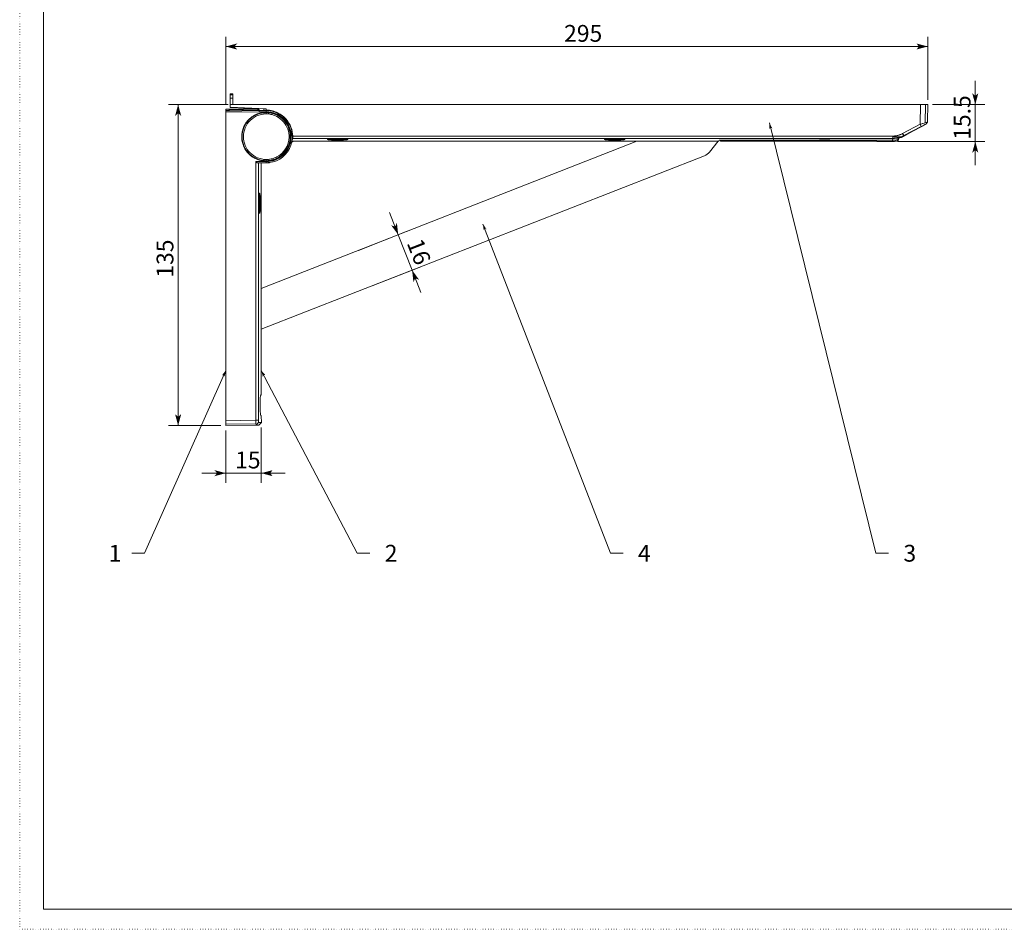
# Model space of a CAD drawing. Extents: x -409 to 1299, y -439 to 289.
# Drawn here: x -409 to 4, y -288 to 94 of the extents above; entities that cross this region are included whole.
import ezdxf

# ---------------------------------------------------------------- set-up
doc = ezdxf.new("R2010")
doc.units = 0
doc.header["$MEASUREMENT"] = 0
doc.linetypes.add('CENTER2', pattern=[23, 20, -1, 1, -1])
doc.linetypes.add('DOT', pattern=[1, 0, -1])
for name, color, linetype in [('____1', 7, 'CENTER2'), ('________1________1', 7, 'Continuous'), ('___G', 7, 'DOT'), ('寸法線_1', 7, 'Continuous')]:
    doc.layers.add(name, color=color, linetype=linetype)
doc.styles.add('Style1', font='ＭＳ ゴシック')
doc.dimstyles.new('DS1', dxfattribs={"dimtxt": 7.055555, "dimasz": 2.414815, "dimexe": 2, "dimexo": 1, "dimgap": 1, "dimtad": 1, "dimdec": 1, "dimdsep": 46, "dimtxsty": 'Standard', "dimcen": 0.09, "dimclrd": 7, "dimclre": 7, "dimclrt": 7, "dimadec": 0, "dimazin": 0, "dimtfac": 1, "dimtdec": 4, "dimtofl": 0, "dimtmove": 0, "dimatfit": 3, "dimfxl": 1, "dimtolj": 1, "dimtzin": 0, "dimarcsym": 0})
doc.dimstyles.new('DS2', dxfattribs={"dimtxt": 7.055555, "dimasz": 2.414815, "dimexe": 2, "dimexo": 1, "dimgap": 1, "dimtad": 1, "dimdsep": 46, "dimtxsty": 'Standard', "dimcen": 0.09, "dimclrd": 7, "dimclre": 7, "dimclrt": 7, "dimadec": 0, "dimazin": 0, "dimtfac": 1, "dimtdec": 4, "dimtofl": 0, "dimtmove": 0, "dimatfit": 3, "dimfxl": 1, "dimtolj": 1, "dimtzin": 0, "dimarcsym": 0})

# ---------------------------------------------------------------- blocks, each defined once
blk = doc.blocks.new('*D3')
at = {"layer": '____1', "color": 7, "linetype": 'Continuous', "lineweight": 5}
for p, q in [((-7.89, 58.68), (-7.89, 68.68)), ((-25.89, 58.68), (-3.89, 58.68)), ((-7.89, 58.68), (-7.89, 43.18)), ((-40.62, 43.18), (-3.89, 43.18)), ((-7.89, 43.18), (-7.89, 33.18))]:
    blk.add_line(p, q, dxfattribs=at)
for points in [[(-8.86, 62.3), (-7.89, 62.3), (-9.19, 63.51)], [(-7.89, 58.68), (-7.89, 58.68), (-8.86, 62.3), (-6.92, 62.3)], [(-7.89, 62.3), (-6.92, 62.3), (-6.6, 63.51)], [(-8.86, 39.56), (-6.92, 39.56), (-7.89, 43.18)], [(-9.19, 38.35), (-9.19, 38.35), (-8.86, 39.56), (-7.89, 39.56)], [(-6.6, 38.35), (-6.6, 38.35), (-7.89, 39.56), (-6.92, 39.56)]]:
    blk.add_solid(points, dxfattribs=at)
at = {"layer": '寸法線_1', "color": 7, "linetype": 'CENTER2', "lineweight": 5, "insert": (-16.95, 43.87), "char_height": 7.056, "width": 14.1662, "attachment_point": 1, "rotation": 90, "style": 'Style1'}
blk.add_mtext('15.5', dxfattribs=at)
blk = doc.blocks.new('C4')
at = {"layer": '寸法線_1', "color": 7, "linetype": 'Continuous', "lineweight": 5}
for p, q in [((-322.9, -53.17), (-357, -130)), ((-357, -130), (-362.33, -130))]:
    blk.add_line(p, q, dxfattribs=at)
at = {"layer": '寸法線_1', "color": 7}
for points in [[(-322.9, -53.17), (-324.54, -55.27), (-322.9, -53.17), (-323.68, -54.94)], [(-323.68, -54.94), (-323.35, -55.8), (-322.9, -53.17)]]:
    blk.add_solid(points, dxfattribs=at)
at = {"layer": '____1', "color": 7, "linetype": 'CENTER2', "lineweight": 5, "insert": (-372.1, -126.47), "char_height": 7.06, "width": 3.5278, "attachment_point": 1, "style": 'Style1'}
blk.add_mtext('1', dxfattribs=at)
blk = doc.blocks.new('C5')
at = {"layer": '寸法線_1', "color": 7, "linetype": 'Continuous', "lineweight": 5}
for p, q in [((-307.94, -53.17), (-267.64, -130)), ((-267.64, -130), (-262.3, -130))]:
    blk.add_line(p, q, dxfattribs=at)
at = {"layer": '寸法線_1', "color": 7}
for points in [[(-307.94, -53.17), (-307.31, -55.76), (-307.94, -53.17), (-307.04, -54.89)], [(-307.04, -54.89), (-306.17, -55.16), (-307.94, -53.17)]]:
    blk.add_solid(points, dxfattribs=at)
at = {"layer": '____1', "color": 7, "linetype": 'CENTER2', "lineweight": 5, "insert": (-256.07, -126.47), "char_height": 7.06, "width": 3.5278, "attachment_point": 1, "style": 'Style1'}
blk.add_mtext('2', dxfattribs=at)
blk = doc.blocks.new('*D17')
at = {"layer": '____1', "color": 7, "linetype": 'Continuous', "lineweight": 5}
for p, q in [((-322.9, -78.32), (-322.9, -100.32)), ((-307.94, -77.06), (-307.94, -100.32)), ((-322.9, -96.32), (-332.9, -96.32)), ((-307.94, -96.32), (-322.9, -96.32)), ((-307.94, -96.32), (-297.94, -96.32))]:
    blk.add_line(p, q, dxfattribs=at)
for points in [[(-326.52, -96.32), (-322.9, -96.32), (-327.73, -95.03)], [(-307.94, -96.32), (-304.32, -96.32), (-303.11, -95.03)], [(-327.73, -97.62), (-327.73, -97.62), (-326.52, -96.32), (-322.9, -96.32)], [(-303.11, -97.62), (-303.11, -97.62), (-307.94, -96.32), (-304.32, -96.32)]]:
    blk.add_solid(points, dxfattribs=at)
at = {"layer": '寸法線_1', "color": 7, "linetype": 'CENTER2', "lineweight": 5, "insert": (-318.95, -87.27), "char_height": 7.056, "width": 7.0831, "attachment_point": 1, "style": 'Style1'}
blk.add_mtext('15', dxfattribs=at)
blk = doc.blocks.new('*D20')
at = {"layer": '____1', "color": 7, "linetype": 'Continuous', "lineweight": 5}
for p, q in [((-322.9, 58.68), (-322.9, 87.09)), ((-27.89, 60.68), (-27.89, 87.09)), ((-322.9, 83.09), (-175.4, 83.09)), ((-27.89, 83.09), (-175.4, 83.09))]:
    blk.add_line(p, q, dxfattribs=at)
for points in [[(-322.9, 83.09), (-319.27, 83.09), (-318.07, 84.38)], [(-318.07, 81.8), (-318.07, 81.8), (-322.9, 83.09), (-319.27, 83.09)], [(-31.52, 83.09), (-27.89, 83.09), (-32.72, 84.38)], [(-32.72, 81.8), (-32.72, 81.8), (-31.52, 83.09), (-27.89, 83.09)]]:
    blk.add_solid(points, dxfattribs=at)
at = {"layer": '寸法線_1', "color": 7, "linetype": 'CENTER2', "lineweight": 5, "insert": (-180.69, 92.15), "char_height": 7.056, "width": 10.6247, "attachment_point": 1, "style": 'Style1'}
blk.add_mtext('295', dxfattribs=at)
blk = doc.blocks.new('*D21')
at = {"layer": '____1', "color": 7, "linetype": 'Continuous', "lineweight": 5}
for p, q in [((-321.9, 58.68), (-346.9, 58.68)), ((-342.9, 58.68), (-342.9, -8.82)), ((-342.9, -76.32), (-342.9, -8.82)), ((-324.9, -76.32), (-346.9, -76.32))]:
    blk.add_line(p, q, dxfattribs=at)
for points in [[(-343.87, 55.06), (-341.93, 55.06), (-342.9, 58.68)], [(-344.19, 53.85), (-344.19, 53.85), (-343.87, 55.06), (-342.9, 55.06)], [(-341.6, 53.85), (-341.6, 53.85), (-342.9, 55.06), (-341.93, 55.06)], [(-343.87, -72.7), (-342.9, -72.7), (-344.19, -71.49)], [(-342.9, -76.32), (-342.9, -76.32), (-343.87, -72.7), (-341.93, -72.7)], [(-342.9, -72.7), (-341.93, -72.7), (-341.6, -71.49)]]:
    blk.add_solid(points, dxfattribs=at)
at = {"layer": '寸法線_1', "color": 7, "linetype": 'CENTER2', "lineweight": 5, "insert": (-351.95, -14.11), "char_height": 7.056, "width": 10.6247, "attachment_point": 1, "rotation": 90, "style": 'Style1'}
blk.add_mtext('135', dxfattribs=at)
blk = doc.blocks.new('C8')
at = {"layer": '寸法線_1', "color": 7, "linetype": 'Continuous', "lineweight": 5}
for p, q in [((-214.81, 8.42), (-161.23, -130)), ((-161.23, -130), (-155.89, -130))]:
    blk.add_line(p, q, dxfattribs=at)
at = {"layer": '寸法線_1', "color": 7}
for points in [[(-214.81, 8.42), (-214.48, 5.77), (-214.81, 8.42), (-214.11, 6.61)], [(-214.11, 6.61), (-213.27, 6.24), (-214.81, 8.42)]]:
    blk.add_solid(points, dxfattribs=at)
at = {"layer": '____1', "color": 7, "linetype": 'CENTER2', "lineweight": 5, "insert": (-149.66, -126.47), "char_height": 7.06, "width": 3.5278, "attachment_point": 1, "style": 'Style1'}
blk.add_mtext('4', dxfattribs=at)
blk = doc.blocks.new('C9')
at = {"layer": '寸法線_1', "color": 7, "linetype": 'Continuous', "lineweight": 5}
for p, q in [((-94.43, 50.98), (-49.65, -130)), ((-49.65, -130), (-44.32, -130))]:
    blk.add_line(p, q, dxfattribs=at)
at = {"layer": '寸法線_1', "color": 7}
for points in [[(-94.43, 50.98), (-94.44, 48.32), (-94.43, 50.98), (-93.96, 49.1)], [(-93.96, 49.1), (-93.18, 48.63), (-94.43, 50.98)]]:
    blk.add_solid(points, dxfattribs=at)
at = {"layer": '____1', "color": 7, "linetype": 'CENTER2', "lineweight": 5, "insert": (-38.08, -126.47), "char_height": 7.06, "width": 3.5278, "attachment_point": 1, "style": 'Style1'}
blk.add_mtext('3', dxfattribs=at)
blk = doc.blocks.new('*D26')
at = {"layer": '____1', "color": 7, "linetype": 'Continuous', "lineweight": 5}
for p, q in [((-250.41, 3.91), (-254.06, 13.22)), ((-267.17, -2.66), (-246.69, 5.37)), ((-250.41, 3.91), (-244.57, -10.99)), ((-261.33, -17.55), (-240.85, -9.53)), ((-244.57, -10.99), (-240.92, -20.3))]:
    blk.add_line(p, q, dxfattribs=at)
for points in [[(-251.42, 7.94), (-250.86, 7.94), (-250.97, 8.88)], [(-252.9, 7.28), (-251.73, 7.28), (-253.38, 7.94)], [(-250.41, 3.91), (-250.41, 3.91), (-252.9, 7.28), (-250.79, 7.28)], [(-251.73, 7.28), (-250.79, 7.28), (-251.42, 7.94), (-250.86, 7.94)], [(-244.19, -14.36), (-242.09, -14.36), (-244.57, -10.99)], [(-244.12, -15.01), (-243.56, -15.01), (-244.19, -14.36), (-243.25, -14.36)], [(-244.01, -15.95), (-244.01, -15.95), (-244.12, -15.01), (-243.56, -15.01)], [(-241.6, -15.01), (-241.6, -15.01), (-243.25, -14.36), (-242.09, -14.36)]]:
    blk.add_solid(points, dxfattribs=at)
at = {"layer": '寸法線_1', "color": 7, "linetype": 'CENTER2', "lineweight": 5, "insert": (-240.35, 3.05), "char_height": 7.056, "width": 7.0831, "attachment_point": 1, "rotation": 291.4, "style": 'Style1'}
blk.add_mtext('16', dxfattribs=at)

msp = doc.modelspace()

# ---------------------------------------------------------------- linework, layer by layer
at = {"layer": '________1________1', "color": 7, "linetype": 'Continuous', "lineweight": 18}
for p, q in [((-321.025, 62.744), (-321.048, 61.422)), ((-321.025, 62.744), (-321.018, 63.176)), ((-319.967, 62.744), (-321.025, 62.744)), ((-319.975, 63.176), (-321.018, 63.176)), ((-319.975, 63.176), (-319.967, 62.744)), ((-319.944, 61.422), (-319.967, 62.744)), ((-321.048, 61.422), (-321.094, 58.681)), ((-321.094, 58.681), (-319.897, 58.679)), ((-321.08, 57.603), (-321.094, 58.681)), ((-321.048, 61.422), (-319.944, 61.422)), ((-319.944, 61.422), (-319.897, 58.679)), ((-319.897, 58.679), (-30.894, 58.679)), ((-31.039, 50.365), (-30.894, 58.679)), ((-28.772, 58.679), (-30.894, 58.679)), ((-28.772, 58.679), (-28.905, 51.061)), ((-27.894, 58.679), (-28.772, 58.679)), ((-27.894, 58.679), (-28.017, 51.658)), ((-322.896, 56.529), (-322.896, 56.675)), ((-321.396, 56.675), (-322.896, 56.675)), ((-322.896, 56.175), (-322.896, 56.529)), ((-322.896, 56.175), (-321.396, 56.175)), ((-322.896, 56.175), (-322.896, 55.931)), ((-322.896, 55.931), (-309.423, 56.166)), ((-322.896, 55.431), (-322.896, 55.931)), ((-308.879, 55.675), (-322.896, 55.431)), ((-322.896, -74.325), (-322.896, 55.431)), ((-321.396, 56.757), (-309.423, 56.966)), ((-309.441, 56.818), (-321.396, 56.61)), ((-321.396, 56.757), (-321.396, 56.61)), ((-321.396, 56.611), (-321.396, 56.258)), ((-321.396, 56.257), (-309.423, 56.466)), ((-321.396, 55.957), (-321.396, 56.257)), ((-321.076, 57.511), (-321.08, 57.603)), ((-321.08, 57.603), (-305.896, 56.943)), ((-306.89, 56.892), (-321.076, 57.511)), ((-309.368, 56.964), (-309.424, 56.965)), ((-309.423, 56.82), (-309.423, 56.966)), ((-309.045, 56.822), (-309.423, 56.82)), ((-309.423, 56.166), (-309.423, 56.466)), ((-309.423, 56.466), (-308.896, 56.466)), ((-309.423, 56.166), (-308.883, 56.161)), ((-308.896, 56.467), (-308.896, 56.162)), ((-308.883, 56.161), (-305.896, 56.135)), ((-308.879, 55.675), (-308.883, 56.161)), ((-305.886, 55.675), (-308.879, 55.675)), ((-306.889, 56.908), (-306.896, 56.144)), ((-305.897, 56.865), (-306.889, 56.908)), ((-305.885, 55.29), (-305.903, 55.325)), ((-305.896, 56.33), (-305.896, 56.943)), ((-305.896, 56.175), (-305.896, 56.33)), ((-305.896, 56.135), (-304.858, 56.126)), ((-305.896, 55.44), (-305.896, 55.423)), ((-305.876, 54.773), (-305.885, 55.29)), ((-38.424, 46.466), (-31.039, 50.365)), ((-35.963, 46.529), (-28.603, 50.404)), ((-30.574, 49.501), (-31.039, 50.365)), ((-28.232, 50.931), (-28.027, 51.264)), ((-28.027, 51.263), (-28.02, 51.655)), ((-28.017, 51.658), (-28.02, 51.655)), ((-315.621, 48.425), (-315.516, 48.425)), ((-296.289, 48.425), (-296.184, 48.425)), ((-38.424, 46.466), (-37.959, 45.602)), ((-37.959, 45.602), (-37.962, 45.435)), ((-30.574, 49.501), (-37.959, 45.602)), ((-315.516, 41.925), (-315.621, 41.925)), ((-307.944, -18.636), (-150.107, 43.219)), ((-296.184, 41.925), (-296.289, 41.925)), ((-295.113, 43.004), (-294.72, 43.004)), ((-42.61, 44.45), (-294.784, 44.45)), ((-294.748, 45.428), (-42.609, 45.428)), ((-294.717, 43.219), (-294.72, 43.004)), ((-294.717, 43.219), (-115.632, 43.219)), ((-280.082, 44.122), (-280.15, 44.055)), ((-271.643, 44.055), (-271.696, 44.108)), ((-163.582, 44.122), (-163.65, 44.055)), ((-155.143, 44.055), (-155.196, 44.108)), ((-115.991, 43.219), (-119.586, 38.715)), ((-115.632, 43.219), (-115.565, 43.7)), ((-115.565, 43.7), (-73.293, 43.7)), ((-114.906, 43.586), (-114.909, 43.7)), ((-114.906, 43.586), (-114.902, 43.266)), ((-114.399, 43.223), (-114.902, 43.266)), ((-49.27, 43.223), (-114.399, 43.223)), ((-114.073, 43.672), (-113.909, 43.673)), ((-113.909, 43.673), (-113.909, 43.7)), ((-42.622, 43.673), (-113.909, 43.673)), ((-73.234, 43.863), (-73.293, 43.7)), ((-73.234, 43.863), (-69.073, 43.863)), ((-69.014, 43.7), (-69.073, 43.863)), ((-69.014, 43.7), (-42.62, 43.7)), ((-49.225, 43.178), (-49.27, 43.223)), ((-49.225, 43.178), (-42.622, 43.178)), ((-42.622, 43.178), (-42.622, 43.673)), ((-42.61, 44.45), (-42.62, 43.7)), ((-42.609, 45.176), (-42.61, 44.45)), ((-42.609, 45.428), (-42.609, 45.176)), ((-40.539, 43.398), (-40.143, 43.879)), ((-40.538, 43.454), (-40.539, 43.398)), ((-40.53, 43.896), (-40.538, 43.454)), ((-40.504, 43.927), (-40.53, 43.896)), ((-40.146, 44.243), (-40.379, 43.955)), ((-40.379, 43.955), (-40.374, 44.208)), ((-40.313, 44.283), (-40.374, 44.208)), ((-40.374, 44.208), (-40.359, 44.241)), ((-40.359, 44.241), (-40.221, 44.341)), ((-40.214, 44.742), (-40.221, 44.341)), ((-40.133, 44.388), (-40.221, 44.341)), ((-40.144, 44.382), (-40.146, 44.243)), ((-40.143, 43.879), (-40.142, 43.936)), ((-40.142, 43.936), (-40.133, 44.38)), ((-40.134, 44.38), (-40.134, 44.388)), ((-310.251, 34.675), (-305.888, 34.675)), ((-310.251, 34.675), (-309.695, 34.167)), ((-310.251, 34.675), (-310.251, -74.104)), ((-305.895, 34.233), (-309.695, 34.167)), ((-309.164, 34.175), (-309.164, -74.104)), ((-308.523, 34.175), (-304.682, 34.243)), ((-307.94, -63.31), (-307.948, 34.114)), ((-121.67, 37.179), (-307.943, -35.821)), ((-305.885, 35.061), (-305.903, 35.026)), ((-305.896, 34.928), (-305.896, 34.911)), ((-305.888, 34.675), (-305.895, 34.233)), ((-305.876, 35.578), (-305.885, 35.061)), ((-304.682, 34.243), (-304.565, 34.256)), ((-308.174, -63.376), (-308.079, -63.28)), ((-308.127, -63.295), (-308.079, -63.28)), ((-308.079, -63.28), (-307.942, -63.321)), ((-307.942, -63.321), (-307.94, -63.31)), ((-310.251, -74.104), (-322.896, -74.325)), ((-322.896, -74.325), (-322.896, -75.703)), ((-310.251, -74.104), (-309.164, -74.104)), ((-308.141, -72.185), (-308.105, -72.222)), ((-307.94, -72.267), (-308.105, -72.222)), ((-307.939, -75.063), (-307.94, -72.267)), ((-310.2, -75.518), (-322.896, -75.739)), ((-322.896, -75.703), (-322.896, -75.739)), ((-322.896, -75.739), (-322.896, -76.325)), ((-310.081, -76.101), (-322.896, -76.325)), ((-310.203, -75.482), (-310.2, -75.518)), ((-310.081, -76.101), (-309.085, -75.083)), ((-308.944, -76.081), (-310.081, -76.101)), ((-309.085, -75.083), (-307.939, -75.063)), ((-308.944, -76.081), (-308.916, -76.055)), ((-308.916, -76.055), (-307.939, -75.063))]:
    msp.add_line(p, q, dxfattribs=at)
for centre, radius, start, end in [((-309.396, 56.467), 0.5, 0, 45.19755), ((-305.896, 45.176), 11, 84.58623, 90), ((-305.896, 45.175), 11, 44.83357, 84.58468), ((-305.896, 45.176), 11, 53.15296, 84.49795), ((-305.896, 45.175), 11, -83.04611, 44.83355), ((-305.881, 45.175), 10.169, 162.84629, -179.99978), ((-305.912, 45.175), 10.158, 0.00013, 17.17413), ((-42.619, 54.436), 9.989, -67.99034, -62.186), ((-305.881, 45.175), 10.169, 179.99978, -162.84628), ((-305.912, 45.175), 10.158, -17.17413, -0.00013), ((-42.622, 53.622), 9.949, -89.99888, -77.8611), ((-42.622, 53.678), 9.979, -89.98711, -77.00812), ((-123.494, 41.834), 5, -68.6, -38.6), ((-305.896, 45.175), 11.25, -102.20656, -100.5085), ((-305.896, 45.176), 11, -94.32466, -90), ((-305.896, 45.176), 11, -90, -83.67028), ((-181.459, -7095.967), 7131.286, 90.9891334, 90.999827)]:
    msp.add_arc(centre, radius, start, end, dxfattribs=at)
for points, knots in [([(-306.96, 34.965), (-307.477, 35.019), (-308.759, 35.251), (-311.194, 36.191), (-313.893, 38.339), (-315.856, 41.788), (-316.403, 45.721), (-315.452, 49.576), (-313.141, 52.803), (-310.235, 54.66), (-307.715, 55.343), (-306.416, 55.441), (-305.896, 55.44)], [0, 0, 0, 0, 0.050199, 0.1254069, 0.2502713, 0.3751357, 0.5, 0.6248643, 0.7497287, 0.8745931, 0.949801, 1, 1, 1, 1]), ([(-305.885, 35.061), (-306.414, 35.061), (-307.737, 35.165), (-309.791, 35.743), (-311.654, 36.787), (-313.333, 38.221), (-314.474, 39.71), (-315.643, 42.078), (-316.263, 45.178), (-315.473, 49.145), (-313.665, 51.847), (-311.654, 53.563), (-309.791, 54.608), (-307.737, 55.186), (-306.414, 55.29), (-305.885, 55.29)], [0, 0, 0, 0, 0.0501239, 0.1252138, 0.2003056, 0.2504326, 0.3338277, 0.3756157, 0.500268, 0.6249202, 0.7495674, 0.7996944, 0.8747862, 0.9498761, 1, 1, 1, 1]), ([(-305.896, 55.423), (-306.429, 55.423), (-307.496, 55.34), (-309.057, 54.969), (-310.541, 54.36), (-311.912, 53.527), (-313.137, 52.491), (-314.187, 51.278), (-315.034, 49.916), (-315.452, 48.931), (-315.621, 48.425)], [0, 0, 0, 0, 0.125, 0.25, 0.375, 0.5, 0.625, 0.75, 0.875, 1, 1, 1, 1]), ([(-305.903, 55.325), (-306.439, 55.325), (-307.515, 55.24), (-309.086, 54.858), (-310.577, 54.232), (-311.951, 53.379), (-313.172, 52.319), (-314.21, 51.079), (-315.039, 49.69), (-315.439, 48.688), (-315.597, 48.175)], [0, 0, 0, 0, 0.1249927, 0.2499864, 0.3749818, 0.4999797, 0.6249805, 0.7499843, 0.874991, 1, 1, 1, 1]), ([(-305.876, 35.578), (-306.378, 35.578), (-307.634, 35.677), (-310.063, 36.36), (-312.84, 38.213), (-314.972, 41.407), (-315.722, 45.175), (-314.972, 48.944), (-312.84, 52.138), (-310.063, 53.991), (-307.634, 54.674), (-306.378, 54.773), (-305.876, 54.773)], [0, 0, 0, 0, 0.0502089, 0.1254263, 0.2502776, 0.3751362, 0.5, 0.6248638, 0.7497224, 0.8745737, 0.9497911, 1, 1, 1, 1]), ([(-309.423, 56.82), (-309.419, 56.788), (-309.423, 56.767), (-309.423, 56.593), (-309.423, 56.53), (-309.423, 56.466)], [0, 0, 0, 0, 0.6365163, 0.6365163, 1, 1, 1, 1]), ([(-309.368, 56.966), (-309.36, 56.966), (-309.358, 56.965), (-309.341, 56.963), (-309.332, 56.962), (-309.317, 56.96), (-309.31, 56.959), (-309.272, 56.952), (-309.243, 56.944), (-309.127, 56.898), (-309.073, 56.849), (-309.045, 56.822)], [0, 0, 0, 0, 0.0574699, 0.0574699, 0.11627, 0.11627, 0.1604302, 0.1604302, 0.3729629, 0.3729629, 1, 1, 1, 1]), ([(-296.208, 48.175), (-296.366, 48.688), (-296.766, 49.69), (-297.595, 51.079), (-298.633, 52.319), (-299.854, 53.379), (-301.228, 54.232), (-302.719, 54.858), (-304.29, 55.24), (-305.366, 55.325), (-305.903, 55.325)], [0, 0, 0, 0, 0.125009, 0.2500157, 0.3750195, 0.5000203, 0.6250182, 0.7500136, 0.8750073, 1, 1, 1, 1]), ([(-305.896, 56.331), (-304.989, 56.335), (-304.079, 56.227), (-302.471, 55.826), (-301.738, 55.563), (-299.703, 54.556), (-298.539, 53.679), (-296.603, 51.515), (-295.92, 50.306), (-294.964, 47.856), (-294.769, 46.574), (-294.746, 45.428)], [0, 0, 0, 0, 0.1555018, 0.1555018, 0.2840952, 0.2840952, 0.5042437, 0.5042437, 0.7300655, 0.7300655, 1, 1, 1, 1]), ([(-305.886, 55.675), (-305.888, 55.695), (-305.887, 55.703, 0), (-305.892, 55.985, 0), (-305.895, 56.12), (-305.896, 56.135)], [0, 0, 0, 0, 0.7163829, 0.7163829, 1, 1, 1, 1]), ([(-298.811, 52.932), (-299.765, 53.802), (-300.887, 54.498), (-303.051, 55.337), (-304.326, 55.675), (-305.886, 55.675)], [0, 0, 0, 0, 0.5568926, 0.5568926, 1, 1, 1, 1]), ([(-305.885, 55.29), (-305.374, 55.29), (-304.094, 55.193), (-301.613, 54.519), (-298.751, 52.689), (-296.476, 49.51), (-295.54, 45.713), (-296.078, 41.84), (-298.011, 38.442), (-300.668, 36.325), (-303.065, 35.398), (-304.328, 35.168), (-304.837, 35.115)], [0, 0, 0, 0, 0.0501949, 0.1253975, 0.2502577, 0.3751248, 0.4999974, 0.6248706, 0.7497396, 0.8746016, 0.9498049, 1, 1, 1, 1]), ([(-305.876, 54.773), (-305.391, 54.773), (-304.177, 54.68), (-301.823, 54.041), (-299.107, 52.305), (-296.949, 49.288), (-296.06, 45.686), (-296.571, 42.01), (-298.405, 38.786), (-300.926, 36.778), (-303.201, 35.898), (-304.399, 35.68), (-304.882, 35.63)], [0, 0, 0, 0, 0.0501949, 0.1253975, 0.2502577, 0.3751248, 0.4999974, 0.6248706, 0.7497396, 0.8746016, 0.9498049, 1, 1, 1, 1]), ([(-296.184, 48.425), (-296.339, 48.888), (-296.715, 49.793), (-297.467, 51.054), (-298.39, 52.196), (-299.467, 53.195), (-300.675, 54.03), (-301.99, 54.684), (-303.384, 55.145), (-304.349, 55.316), (-304.834, 55.367)], [0, 0, 0, 0, 0.125, 0.25, 0.375, 0.5, 0.625, 0.75, 0.875, 1, 1, 1, 1]), ([(-304.832, 55.384), (-304.21, 55.319), (-302.973, 55.074), (-301.218, 54.374), (-299.62, 53.366), (-298.232, 52.084), (-297.102, 50.57), (-296.266, 48.875), (-295.753, 47.057), (-295.638, 45.802), (-295.638, 45.175)], [0, 0, 0, 0, 0.125, 0.25, 0.375, 0.5, 0.625, 0.75, 0.875, 1, 1, 1, 1]), ([(-298.811, 52.932), (-298.17, 52.344), (-297.602, 51.674), (-296.552, 50.076), (-296.111, 49.126), (-295.498, 47.05), (-295.354, 45.923), (-295.464, 43.133), (-295.936, 41.746), (-296.99, 39.48), (-297.822, 38.33), (-300.07, 36.278), (-301.291, 35.684), (-303.391, 34.909), (-304.643, 34.678), (-305.888, 34.675)], [0, 0, 0, 0, 0.0692659, 0.0692659, 0.1523248, 0.1523248, 0.2422594, 0.2422594, 0.3762739, 0.3762739, 0.5493451, 0.5493451, 0.7501452, 0.7501452, 1, 1, 1, 1]), ([(-298.811, 52.932), (-298.718, 52.932), (-298.54, 52.932), (-298.214, 52.931), (-298.155, 52.931), (-298.096, 52.931)], [0, 0, 0, 0, 0.8184831, 0.8184831, 1, 1, 1, 1]), ([(-28.905, 51.06), (-29.267, 50.953), (-29.564, 50.859), (-30.232, 50.641), (-30.594, 50.52), (-31.039, 50.365)], [0, 0, 0, 0, 0.4614228, 0.4614228, 1, 1, 1, 1]), ([(-30.574, 49.501), (-29.794, 49.913), (-29.049, 50.267), (-28.684, 50.386), (-28.637, 50.399), (-28.603, 50.404)], [0, 0, 0, 0, 0.8959605, 0.8959605, 1, 1, 1, 1]), ([(-28.027, 51.264), (-28.029, 51.265), (-28.03, 51.266), (-28.033, 51.267), (-28.035, 51.268), (-28.042, 51.27), (-28.048, 51.27), (-28.069, 51.272), (-28.088, 51.27), (-28.158, 51.263), (-28.227, 51.248), (-28.359, 51.217), (-28.507, 51.179), (-28.905, 51.06)], [0, 0, 0, 0, 0.0098719, 0.0098719, 0.0221237, 0.0221237, 0.0542988, 0.0542988, 0.1517131, 0.1517131, 0.4868442, 0.4868442, 1, 1, 1, 1]), ([(-28.232, 50.931), (-28.292, 50.842), (-28.352, 50.754), (-28.475, 50.578), (-28.538, 50.49), (-28.603, 50.404)], [0, 0, 0, 0, 0.4979391, 0.4979391, 1, 1, 1, 1]), ([(-315.62, 48.425), (-315.708, 48.164), (-315.862, 47.634), (-316.028, 46.824), (-316.128, 46.002), (-316.161, 45.175), (-316.128, 44.349), (-316.028, 43.527), (-315.862, 42.717), (-315.708, 42.187), (-315.62, 41.925)], [0, 0, 0, 0, 0.125, 0.25, 0.375, 0.5, 0.625, 0.75, 0.875, 1, 1, 1, 1]), ([(-296.185, 41.925), (-296.097, 42.187), (-295.943, 42.717), (-295.777, 43.527), (-295.677, 44.349), (-295.644, 45.175), (-295.677, 46.002), (-295.777, 46.824), (-295.943, 47.634), (-296.097, 48.164), (-296.185, 48.425)], [0, 0, 0, 0, 0.125, 0.25, 0.375, 0.5, 0.625, 0.75, 0.875, 1, 1, 1, 1]), ([(-42.609, 45.428), (-42.428, 45.428), (-42.066, 45.44), (-41.525, 45.49), (-40.986, 45.573), (-40.452, 45.688), (-39.926, 45.835), (-39.411, 46.014), (-38.909, 46.223), (-38.583, 46.382), (-38.424, 46.466)], [0, 0, 0, 0, 0.1244588, 0.2493801, 0.3746136, 0.5000043, 0.6253944, 0.7506263, 0.8755449, 1, 1, 1, 1]), ([(-35.963, 46.529), (-36.049, 46.484), (-36.222, 46.392), (-36.48, 46.254), (-36.737, 46.116), (-36.99, 45.978), (-37.241, 45.84), (-37.486, 45.704), (-37.726, 45.569), (-37.884, 45.48), (-37.962, 45.435)], [0, 0, 0, 0, 0.1286789, 0.2572956, 0.3853509, 0.5123479, 0.6377937, 0.7612017, 0.8820934, 1, 1, 1, 1]), ([(-35.963, 46.529), (-36.326, 46.338), (-36.635, 46.172), (-37.327, 45.794), (-37.609, 45.636), (-37.961, 45.435)], [0, 0, 0, 0, 0.5100636, 0.5100636, 1, 1, 1, 1]), ([(-315.621, 41.925), (-315.466, 41.462), (-315.089, 40.557), (-314.337, 39.294), (-313.412, 38.151), (-312.333, 37.152), (-311.123, 36.317), (-309.806, 35.663), (-308.41, 35.203), (-307.444, 35.033), (-306.958, 34.983)], [0, 0, 0, 0, 0.125, 0.25, 0.375, 0.5, 0.625, 0.75, 0.875, 1, 1, 1, 1]), ([(-315.597, 42.176), (-315.439, 41.663), (-315.039, 40.66), (-314.21, 39.272), (-313.172, 38.032), (-311.951, 36.972), (-310.577, 36.118), (-309.086, 35.493), (-307.515, 35.111), (-306.439, 35.026), (-305.903, 35.026)], [0, 0, 0, 0, 0.125009, 0.2500157, 0.3750195, 0.5000203, 0.6250182, 0.7500136, 0.8750073, 1, 1, 1, 1]), ([(-295.638, 45.175), (-295.638, 44.505), (-295.77, 43.16), (-296.357, 41.224), (-297.311, 39.438), (-298.595, 37.873), (-300.16, 36.588), (-301.945, 35.633), (-303.881, 35.044), (-305.226, 34.911), (-305.896, 34.911)], [0, 0, 0, 0, 0.125, 0.25, 0.375, 0.5, 0.625, 0.75, 0.875, 1, 1, 1, 1]), ([(-305.896, 34.928), (-305.364, 34.928), (-304.298, 35.012), (-302.74, 35.385), (-301.257, 35.995), (-299.888, 36.827), (-298.664, 37.863), (-297.617, 39.076), (-296.77, 40.436), (-296.353, 41.421), (-296.184, 41.925)], [0, 0, 0, 0, 0.125, 0.25, 0.375, 0.5, 0.625, 0.75, 0.875, 1, 1, 1, 1]), ([(-304.851, 35.08), (-304.36, 35.131), (-303.386, 35.306), (-301.978, 35.776), (-300.654, 36.446), (-299.441, 37.302), (-298.366, 38.325), (-297.45, 39.494), (-296.714, 40.782), (-296.353, 41.705), (-296.208, 42.176)], [0, 0, 0, 0, 0.1249925, 0.2499864, 0.3749822, 0.4999805, 0.6249815, 0.7499852, 0.8749915, 1, 1, 1, 1]), ([(-294.986, 43.77), (-294.95, 43.881), (-294.915, 43.993), (-294.847, 44.22), (-294.816, 44.329), (-294.784, 44.45)], [0, 0, 0, 0, 0.4942834, 0.4942834, 1, 1, 1, 1]), ([(-294.784, 44.45), (-294.781, 44.49), (-294.775, 44.571), (-294.767, 44.693), (-294.76, 44.815), (-294.755, 44.937), (-294.751, 45.06), (-294.748, 45.183), (-294.746, 45.305), (-294.746, 45.387), (-294.746, 45.428)], [0, 0, 0, 0, 0.1244003, 0.2489772, 0.3737281, 0.4986506, 0.6237418, 0.748999, 0.8744194, 1, 1, 1, 1]), ([(-280.133, 44.089), (-280.134, 44.087), (-280.137, 44.085), (-280.14, 44.08), (-280.143, 44.076), (-280.146, 44.072), (-280.148, 44.068), (-280.149, 44.064), (-280.15, 44.06), (-280.15, 44.057), (-280.15, 44.055)], [0, 0, 0, 0, 0.1499678, 0.290773, 0.4232119, 0.548245, 0.6670165, 0.7808633, 0.8913035, 1, 1, 1, 1]), ([(-280.15, 44.055), (-280.15, 44.029), (-280.08, 43.983), (-279.973, 43.948), (-279.789, 43.903), (-279.432, 43.845), (-278.842, 43.783), (-278.164, 43.739), (-277.161, 43.696), (-275.896, 43.676), (-274.67, 43.696), (-273.668, 43.737), (-273.089, 43.773), (-272.57, 43.823), (-272.299, 43.856), (-272.109, 43.886), (-271.983, 43.91), (-271.902, 43.928), (-271.848, 43.941), (-271.777, 43.962), (-271.71, 43.984), (-271.643, 44.029), (-271.643, 44.055)], [0, 0, 0, 0, 0.0090786, 0.0236097, 0.0421515, 0.073825, 0.1502292, 0.2483362, 0.3108413, 0.4999914, 0.6891414, 0.7381447, 0.8497521, 0.8909945, 0.9200581, 0.9448296, 0.9578414, 0.9650875, 0.9734744, 0.9772277, 0.9909214, 1, 1, 1, 1]), ([(-271.66, 44.088), (-271.687, 44.115), (-271.773, 44.149), (-271.914, 44.188), (-272.116, 44.227), (-272.484, 44.281), (-273.066, 44.336), (-273.724, 44.377), (-274.675, 44.415), (-275.866, 44.434), (-277.022, 44.417), (-277.978, 44.381), (-278.541, 44.349), (-279.128, 44.299), (-279.445, 44.262), (-279.667, 44.227), (-279.757, 44.211), (-279.82, 44.199), (-279.908, 44.179), (-280.007, 44.153), (-280.096, 44.12), (-280.127, 44.094)], [0, 0, 0, 0, 0.0134836, 0.031295, 0.0520328, 0.0854978, 0.1622543, 0.2575228, 0.317339, 0.4968028, 0.6767543, 0.7239138, 0.8332337, 0.874822, 0.9312388, 0.9455635, 0.9537521, 0.9635002, 0.9679896, 0.985576, 1, 1, 1, 1]), ([(-272.185, 44.237), (-272.274, 44.216), (-272.466, 44.182), (-272.948, 44.12), (-273.701, 44.063), (-274.747, 44.02), (-275.9, 44.005), (-277.052, 44.02), (-278.097, 44.063), (-278.849, 44.12), (-279.33, 44.182), (-279.522, 44.216), (-279.61, 44.237)], [0, 0, 0, 0, 0.0366545, 0.0786305, 0.1956915, 0.3406875, 0.5003292, 0.6599242, 0.8047847, 0.9216345, 0.9634918, 1, 1, 1, 1]), ([(-271.643, 44.055), (-271.643, 44.057), (-271.643, 44.06), (-271.644, 44.064), (-271.645, 44.068), (-271.647, 44.072), (-271.649, 44.076), (-271.652, 44.08), (-271.656, 44.085), (-271.658, 44.087), (-271.66, 44.088)], [0, 0, 0, 0, 0.1087069, 0.2191563, 0.3330098, 0.4517849, 0.5768175, 0.7092514, 0.8500469, 1, 1, 1, 1]), ([(-163.633, 44.089), (-163.634, 44.087), (-163.637, 44.085), (-163.64, 44.08), (-163.643, 44.076), (-163.646, 44.072), (-163.648, 44.068), (-163.649, 44.064), (-163.65, 44.06), (-163.65, 44.057), (-163.65, 44.055)], [0, 0, 0, 0, 0.1499678, 0.290773, 0.4232119, 0.548245, 0.6670165, 0.7808633, 0.8913035, 1, 1, 1, 1]), ([(-163.65, 44.055), (-163.65, 44.029), (-163.58, 43.983), (-163.473, 43.948), (-163.289, 43.903), (-162.932, 43.845), (-162.342, 43.783), (-161.664, 43.739), (-160.661, 43.696), (-159.396, 43.676), (-158.17, 43.696), (-157.168, 43.737), (-156.589, 43.773), (-156.07, 43.823), (-155.799, 43.856), (-155.609, 43.886), (-155.483, 43.91), (-155.402, 43.928), (-155.348, 43.941), (-155.277, 43.962), (-155.21, 43.984), (-155.143, 44.029), (-155.143, 44.055)], [0, 0, 0, 0, 0.0090786, 0.0236097, 0.0421515, 0.073825, 0.1502292, 0.2483362, 0.3108413, 0.4999914, 0.6891414, 0.7381447, 0.8497521, 0.8909945, 0.9200581, 0.9448296, 0.9578414, 0.9650875, 0.9734744, 0.9772277, 0.9909214, 1, 1, 1, 1]), ([(-155.16, 44.088), (-155.187, 44.115), (-155.273, 44.149), (-155.414, 44.188), (-155.616, 44.227), (-155.984, 44.281), (-156.566, 44.336), (-157.224, 44.377), (-158.175, 44.415), (-159.366, 44.434), (-160.522, 44.417), (-161.478, 44.381), (-162.041, 44.349), (-162.628, 44.299), (-162.945, 44.262), (-163.167, 44.227), (-163.257, 44.211), (-163.32, 44.199), (-163.408, 44.179), (-163.507, 44.153), (-163.596, 44.12), (-163.627, 44.094)], [0, 0, 0, 0, 0.0134836, 0.031295, 0.0520328, 0.0854978, 0.1622543, 0.2575228, 0.317339, 0.4968028, 0.6767543, 0.7239138, 0.8332337, 0.874822, 0.9312388, 0.9455635, 0.9537521, 0.9635002, 0.9679896, 0.985576, 1, 1, 1, 1]), ([(-155.685, 44.237), (-155.774, 44.216), (-155.966, 44.182), (-156.448, 44.12), (-157.201, 44.063), (-158.247, 44.02), (-159.4, 44.005), (-160.552, 44.02), (-161.597, 44.063), (-162.349, 44.12), (-162.83, 44.182), (-163.022, 44.216), (-163.11, 44.237)], [0, 0, 0, 0, 0.0366545, 0.0786305, 0.1956915, 0.3406875, 0.5003292, 0.6599242, 0.8047847, 0.9216345, 0.9634918, 1, 1, 1, 1]), ([(-155.143, 44.055), (-155.143, 44.057), (-155.143, 44.06), (-155.144, 44.064), (-155.145, 44.068), (-155.147, 44.072), (-155.149, 44.076), (-155.152, 44.08), (-155.156, 44.085), (-155.158, 44.087), (-155.16, 44.088)], [0, 0, 0, 0, 0.1087069, 0.2191563, 0.3330098, 0.4517849, 0.5768175, 0.7092514, 0.8500469, 1, 1, 1, 1]), ([(-114.907, 43.586), (-114.907, 43.587), (-114.907, 43.587), (-114.907, 43.589), (-114.906, 43.589), (-114.905, 43.592), (-114.904, 43.593), (-114.898, 43.598), (-114.893, 43.6), (-114.872, 43.61), (-114.85, 43.615), (-114.768, 43.632), (-114.68, 43.642), (-114.615, 43.647)], [0, 0, 0, 0, 0.010026, 0.010026, 0.0208277, 0.0208277, 0.046586, 0.046586, 0.1162721, 0.1162721, 0.3219366, 0.3219366, 1, 1, 1, 1]), ([(-114.615, 43.647), (-114.534, 43.654), (-114.448, 43.66), (-114.269, 43.668), (-114.17, 43.67), (-114.073, 43.672)], [0, 0, 0, 0, 0.4577284, 0.4577284, 1, 1, 1, 1]), ([(-42.622, 43.178), (-42.447, 43.178), (-42.272, 43.183), (-41.923, 43.201), (-41.748, 43.215), (-41.227, 43.27), (-40.881, 43.325), (-40.539, 43.398)], [0, 0, 0, 0, 0.2500292, 0.2500292, 0.5001203, 0.5001203, 1, 1, 1, 1]), ([(-40.214, 44.742), (-40.312, 44.718), (-40.509, 44.672), (-40.806, 44.613), (-41.104, 44.563), (-41.404, 44.521), (-41.704, 44.489), (-42.006, 44.466), (-42.308, 44.453), (-42.51, 44.45), (-42.61, 44.45)], [0, 0, 0, 0, 0.1251297, 0.2501965, 0.375213, 0.5001922, 0.6251474, 0.7500916, 0.875038, 1, 1, 1, 1]), ([(-42.609, 45.176), (-42.027, 45.175), (-41.576, 45.176), (-39.845, 45.176), (-39.468, 45.175), (-38.876, 45.176)], [0, 0, 0, 0, 0.4708989, 0.4708989, 1, 1, 1, 1]), ([(-38.439, 45.176), (-38.894, 44.943), (-39.214, 44.799), (-39.82, 44.532), (-40.054, 44.432), (-40.221, 44.341)], [0, 0, 0, 0, 0.5246745, 0.5246745, 1, 1, 1, 1]), ([(-38.876, 45.176), (-38.93, 45.154), (-39.039, 45.111), (-39.203, 45.049), (-39.369, 44.991), (-39.536, 44.935), (-39.704, 44.882), (-39.873, 44.832), (-40.043, 44.785), (-40.157, 44.756), (-40.214, 44.742)], [0, 0, 0, 0, 0.1244241, 0.249055, 0.3738718, 0.4988534, 0.6239787, 0.749226, 0.8745737, 1, 1, 1, 1]), ([(-39.039, 44.882), (-38.942, 44.927), (-38.846, 44.973), (-38.646, 45.071), (-38.543, 45.122), (-38.44, 45.176)], [0, 0, 0, 0, 0.4797982, 0.4797982, 1, 1, 1, 1]), ([(-38.44, 45.176), (-38.36, 45.217), (-38.281, 45.259), (-38.121, 45.345), (-38.041, 45.39), (-37.962, 45.435)], [0, 0, 0, 0, 0.494369, 0.494369, 1, 1, 1, 1]), ([(-37.961, 45.435), (-38.041, 45.39), (-38.122, 45.345), (-38.281, 45.259), (-38.359, 45.218), (-38.439, 45.176)], [0, 0, 0, 0, 0.5056561, 0.5056561, 1, 1, 1, 1]), ([(-305.903, 35.026), (-305.859, 35.026), (-305.771, 35.026), (-305.639, 35.029), (-305.507, 35.033), (-305.376, 35.039), (-305.244, 35.047), (-305.113, 35.056), (-304.982, 35.067), (-304.894, 35.076), (-304.851, 35.08)], [0, 0, 0, 0, 0.1249999, 0.2499999, 0.3749998, 0.4999998, 0.6249998, 0.7499998, 0.8749999, 1, 1, 1, 1]), ([(-304.837, 35.115), (-304.88, 35.111), (-304.968, 35.102), (-305.098, 35.091), (-305.229, 35.082), (-305.36, 35.074), (-305.491, 35.068), (-305.623, 35.064), (-305.754, 35.061), (-305.841, 35.061), (-305.885, 35.061)], [0, 0, 0, 0, 0.1250001, 0.2500002, 0.3750002, 0.5000002, 0.6250002, 0.7500001, 0.8750001, 1, 1, 1, 1]), ([(-304.882, 35.63), (-304.923, 35.625), (-305.006, 35.617), (-305.13, 35.607), (-305.254, 35.598), (-305.378, 35.591), (-305.503, 35.585), (-305.627, 35.581), (-305.752, 35.579), (-305.835, 35.578), (-305.876, 35.578)], [0, 0, 0, 0, 0.1250001, 0.2500002, 0.3750002, 0.5000002, 0.6250002, 0.7500001, 0.8750001, 1, 1, 1, 1]), ([(-309.094, 17.617), (-309.091, 17.856), (-309.084, 18.322), (-309.062, 18.997), (-309.031, 19.619), (-308.991, 20.169), (-308.944, 20.633), (-308.892, 20.996), (-308.842, 21.234), (-308.796, 21.362), (-308.771, 21.405), (-308.76, 21.416)], [0, 0, 0, 0, 0.1868434, 0.3649239, 0.529087, 0.6746001, 0.7973058, 0.8937821, 0.9615637, 0.9880313, 1, 1, 1, 1]), ([(-308.681, 16.768), (-308.679, 16.987), (-308.678, 17.422), (-308.686, 18.065), (-308.703, 18.683), (-308.729, 19.259), (-308.763, 19.777), (-308.803, 20.223), (-308.848, 20.584), (-308.886, 20.795), (-308.908, 20.883)], [0, 0, 0, 0, 0.1588926, 0.316121, 0.4673407, 0.6083787, 0.7353551, 0.8448005, 0.9337732, 1, 1, 1, 1]), ([(-308.76, 21.416), (-308.752, 21.426), (-308.732, 21.442), (-308.697, 21.429), (-308.671, 21.397), (-308.632, 21.316), (-308.59, 21.16), (-308.553, 20.966), (-308.504, 20.631), (-308.453, 20.131), (-308.404, 19.405), (-308.37, 18.57), (-308.352, 17.668), (-308.352, 17.048), (-308.355, 16.734)], [0, 0, 0, 0, 0.0080198, 0.0137547, 0.0207595, 0.0338247, 0.0695511, 0.1214285, 0.1574544, 0.2813098, 0.4354056, 0.6123695, 0.8036566, 1, 1, 1, 1]), ([(-308.76, 12.934), (-308.772, 12.948), (-308.802, 13.001), (-308.854, 13.162), (-308.911, 13.465), (-308.968, 13.927), (-309.017, 14.514), (-309.056, 15.204), (-309.083, 15.971), (-309.096, 16.783), (-309.096, 17.338), (-309.094, 17.617)], [0, 0, 0, 0, 0.0115031, 0.0380215, 0.1076724, 0.2075475, 0.3341033, 0.4825893, 0.6473446, 0.8220526, 1, 1, 1, 1]), ([(-308.907, 13.47), (-308.89, 13.542), (-308.857, 13.712), (-308.818, 14), (-308.782, 14.351), (-308.75, 14.758), (-308.723, 15.213), (-308.703, 15.707), (-308.688, 16.229), (-308.682, 16.586), (-308.681, 16.768)], [0, 0, 0, 0, 0.0679394, 0.1563102, 0.26354, 0.3876004, 0.5260938, 0.676318, 0.8353282, 1, 1, 1, 1]), ([(-308.355, 16.734), (-308.357, 16.462), (-308.367, 15.935), (-308.394, 15.177), (-308.433, 14.495), (-308.482, 13.916), (-308.529, 13.532), (-308.571, 13.29), (-308.593, 13.184), (-308.618, 13.09), (-308.64, 13.023), (-308.663, 12.968), (-308.686, 12.937), (-308.695, 12.927), (-308.708, 12.917), (-308.735, 12.91), (-308.753, 12.926), (-308.76, 12.934)], [0, 0, 0, 0, 0.2082505, 0.4043628, 0.5809419, 0.7313679, 0.8500897, 0.8770514, 0.9194223, 0.9330082, 0.9515843, 0.9735783, 0.9784427, 0.9810785, 0.9840976, 0.9910894, 1, 1, 1, 1]), ([(-308.127, -63.295), (-308.142, -63.31), (-308.154, -63.333), (-308.18, -63.389), (-308.194, -63.429), (-308.208, -63.479), (-308.212, -63.493), (-308.253, -63.647), (-308.282, -63.826), (-308.354, -64.344), (-308.389, -64.794), (-308.452, -65.829), (-308.474, -66.544), (-308.495, -68.534), (-308.454, -69.74), (-308.35, -71.201), (-308.291, -71.719), (-308.197, -72.06), (-308.176, -72.126), (-308.144, -72.183), (-308.135, -72.197), (-308.125, -72.207)], [0, 0, 0, 0, 0.0064752, 0.0064752, 0.016484, 0.016484, 0.0204396, 0.0204396, 0.0593327, 0.0593327, 0.1624812, 0.1624812, 0.3406483, 0.3406483, 0.694999, 0.694999, 0.9415889, 0.9415889, 0.987262, 0.987262, 1, 1, 1, 1]), ([(-307.942, -63.321), (-307.954, -63.333), (-307.979, -63.358), (-308.017, -63.394), (-308.054, -63.431), (-308.092, -63.468), (-308.129, -63.504), (-308.167, -63.541), (-308.204, -63.578), (-308.229, -63.602), (-308.242, -63.615)], [0, 0, 0, 0, 0.1249952, 0.2499917, 0.3749896, 0.4999889, 0.6249896, 0.7499917, 0.8749952, 1, 1, 1, 1]), ([(-307.942, -63.321), (-307.954, -63.333), (-307.979, -63.358), (-308.017, -63.394), (-308.054, -63.431), (-308.092, -63.468), (-308.129, -63.504), (-308.167, -63.541), (-308.204, -63.578), (-308.229, -63.602), (-308.242, -63.615)], [0, 0, 0, 0, 0.1249952, 0.2499917, 0.3749896, 0.4999889, 0.6249896, 0.7499917, 0.8749952, 1, 1, 1, 1]), ([(-310.251, -74.104), (-310.251, -74.354), (-310.247, -74.601), (-310.231, -75.051), (-310.22, -75.272), (-310.203, -75.482)], [0, 0, 0, 0, 0.5435662, 0.5435662, 1, 1, 1, 1]), ([(-309.085, -75.083), (-309.086, -75.083), (-309.086, -75.083), (-309.087, -75.083), (-309.087, -75.083), (-309.088, -75.083), (-309.088, -75.082), (-309.09, -75.081), (-309.091, -75.079), (-309.094, -75.072), (-309.096, -75.066), (-309.102, -75.044), (-309.106, -75.029), (-309.112, -75.003), (-309.114, -74.994), (-309.121, -74.956), (-309.124, -74.93), (-309.134, -74.841), (-309.145, -74.763), (-309.157, -74.497), (-309.16, -74.416), (-309.163, -74.271), (-309.164, -74.169), (-309.164, -74.104)], [0, 0, 0, 0, 0.0039358, 0.0039358, 0.0081298, 0.0081298, 0.0180357, 0.0180357, 0.0421959, 0.0421959, 0.0976796, 0.0976796, 0.2321627, 0.2321627, 0.3277318, 0.3277318, 0.4500454, 0.4500454, 0.83496, 0.83496, 0.9195344, 0.9195344, 1, 1, 1, 1]), ([(-307.94, -72.267), (-307.985, -72.223), (-308.031, -72.179), (-308.122, -72.09), (-308.168, -72.046), (-308.213, -72.001)], [0, 0, 0, 0, 0.5000996, 0.5000996, 1, 1, 1, 1]), ([(-310.081, -76.101), (-310.083, -76.101), (-310.085, -76.101), (-310.088, -76.1), (-310.089, -76.099), (-310.094, -76.096), (-310.097, -76.094), (-310.104, -76.085), (-310.109, -76.076), (-310.128, -76.032), (-310.138, -75.989), (-310.171, -75.825), (-310.188, -75.661), (-310.2, -75.518)], [0, 0, 0, 0, 0.0213542, 0.0213542, 0.0411613, 0.0411613, 0.0877034, 0.0877034, 0.1822234, 0.1822234, 0.3817714, 0.3817714, 1, 1, 1, 1])]:
    msp.add_open_spline(points, degree=3, knots=knots, dxfattribs=at)
for points in [[(-305.896, 55.44), (-305.852, 55.44), (-305.763, 55.44), (-305.63, 55.437), (-305.497, 55.433), (-305.364, 55.426), (-305.231, 55.419), (-305.098, 55.409), (-304.965, 55.398), (-304.877, 55.389), (-304.832, 55.384)], [(-304.834, 55.367), (-304.878, 55.372), (-304.967, 55.38), (-305.099, 55.392), (-305.232, 55.401), (-305.365, 55.409), (-305.497, 55.415), (-305.63, 55.42), (-305.763, 55.422), (-305.852, 55.423), (-305.896, 55.423)], [(-305.896, 34.911), (-305.941, 34.911), (-306.03, 34.911), (-306.163, 34.914), (-306.296, 34.918), (-306.429, 34.924), (-306.562, 34.931), (-306.695, 34.941), (-306.828, 34.952), (-306.916, 34.961), (-306.96, 34.965)], [(-306.958, 34.983), (-306.914, 34.978), (-306.826, 34.969), (-306.694, 34.958), (-306.561, 34.949), (-306.428, 34.941), (-306.295, 34.935), (-306.162, 34.931), (-306.029, 34.929), (-305.941, 34.928), (-305.896, 34.928)]]:
    msp.add_open_spline(points, degree=3, dxfattribs=at)
at = {"layer": '___G', "color": 7, "linetype": 'DOT', "lineweight": 5}
for q in [(-409.492, 288.779), (410.428, -288.141)]:
    msp.add_line((-409.492, -288.141), q, dxfattribs=at)
at = {"layer": '___G', "color": 7, "linetype": 'Continuous', "lineweight": 18}
for p, q in [((-399.532, -279.681), (-399.532, 280.319)), ((400.468, -279.681), (-399.532, -279.681))]:
    msp.add_line(p, q, dxfattribs=at)

# ---------------------------------------------------------------- block references
at = {"layer": '寸法線_1', "color": 7, "linetype": 'Continuous', "lineweight": 5}
for name in ['C9', 'C8', 'C4', 'C5']:
    msp.add_blockref(name, (0, 0), dxfattribs=at)

# ---------------------------------------------------------------- dimensions: what is measured, and where the dimension line sits
dim = msp.add_linear_dim(base=(-27.894, 83.09), p1=(-322.896, 56.675), p2=(-27.894, 58.679), dimstyle='DS1', dxfattribs=at)
dim.commit()
dim.dimension.update_dxf_attribs({"geometry": '*D20', "text_midpoint": (-175.395, 83.09)})
for base, p1, p2, angle, dimstyle, picture, middle in [((-7.894, 43.178), (-27.894, 58.679), (-42.622, 43.178), 90, 'DS2', '*D3', (-7.894, 50.928)), ((-342.896, 58.679), (-322.896, -76.325), (-319.897, 58.679), 90, 'DS2', '*D21', (-342.896, -8.823)), ((-322.896, -96.325), (-307.939, -75.063), (-322.896, -76.325), 180, 'DS1', '*D17', (-315.418, -96.325))]:
    dim = msp.add_linear_dim(base=base, p1=p1, p2=p2, angle=angle, dimstyle=dimstyle, dxfattribs=at)
    dim.commit()
    dim.dimension.update_dxf_attribs({"geometry": picture, "text_midpoint": middle})
dim = msp.add_aligned_dim(p1=(-269.031, -3.387), p2=(-263.193, -18.284), distance=20, dimstyle='DS2', dxfattribs=at)
dim.commit()
dim.dimension.update_dxf_attribs({"geometry": '*D26', "text_midpoint": (-247.491, -3.538)})

doc.saveas('drawing.dxf')
